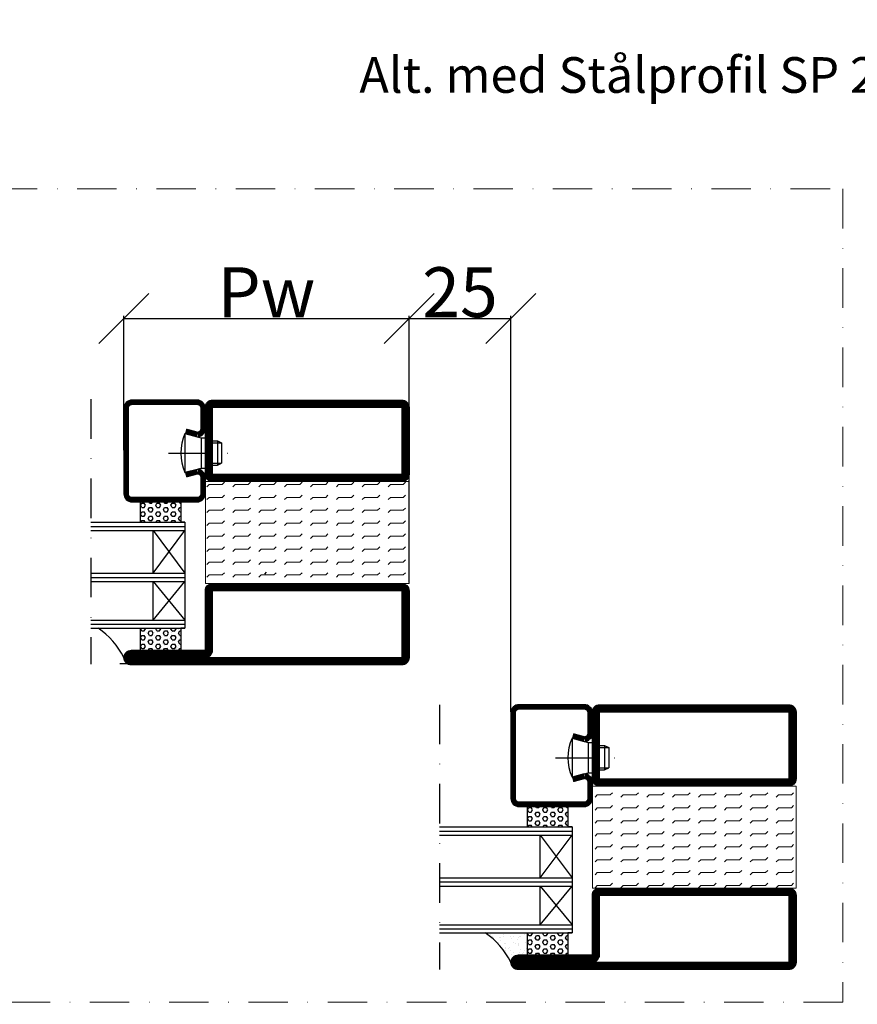
# Model space of a CAD drawing. Units: millimetres. Extents: x -843 to 16835, y -2446 to 15232.
# Drawn here: x 14820 to 15026, y -395 to -153 of the extents above; entities that cross this region are included whole.
import ezdxf
from ezdxf import colors
from ezdxf.entities.mleader import LeaderData, LeaderLine
from ezdxf.math import Vec2, Vec3

# ---------------------------------------------------------------- set-up
doc = ezdxf.new("R2010")
doc.units = ezdxf.units.MM
doc.header["$LTSCALE"] = 19.36
doc.header["$PDMODE"] = 3
doc.header["$PDSIZE"] = 0.3125
doc.linetypes.add('DASHDOT', pattern=[1, 0.5, -0.25, 0, -0.25])
doc.layers.get('0').update_dxf_attribs({"linetype": 'CONTINUOUS'})
doc.layers.get('Defpoints').update_dxf_attribs({"linetype": 'CONTINUOUS'})
for name, color, linetype in [('CENTRUM', 3, 'DASHDOT'), ('DIMENSION', 2, 'CONTINUOUS'), ('GLAS_MED_FOGNING', 2, 'CONTINUOUS'), ('ISOLATOR', 2, 'CONTINUOUS'), ('Mått spec', 6, 'CONTINUOUS'), ('SPKONTUR', 7, 'CONTINUOUS'), ('STALPROFIL', 1, 'CONTINUOUS'), ('TEXT', 6, 'CONTINUOUS')]:
    doc.layers.add(name, color=color, linetype=linetype)
doc.styles.get("Standard").update_dxf_attribs({"font": 'geniso.shx', "width": 0.8, "oblique": 15})
doc.dimstyles.get("Standard").update_dxf_attribs({"dimtxt": 3.5, "dimasz": 3.5, "dimexe": 0.18, "dimexo": 0.0625, "dimgap": 0.09, "dimtad": 1, "dimdsep": 46, "dimtxsty": 'Standard', "dimblk": 'OBLIQUE', "dimcen": 0.09, "dimclrt": 256, "dimadec": 0, "dimazin": 0, "dimtp": 0.01, "dimtm": 0.01, "dimtfac": 1, "dimtofl": 0, "dimtmove": 0, "dimatfit": 3, "dimldrblk": 'OBLIQUE', "dimfxl": 1, "dimtolj": 1, "dimarcsym": 0})

# ---------------------------------------------------------------- blocks, each defined once
blk = doc.blocks.new('*X21')
at = {"color": 0}
for p, q in [((1299.06, 988.89), (1299.12, 989)), ((1299.38, 988.35), (1299.06, 988.89)), ((1299.38, 988.35), (1300, 988.35)), ((1300, 988.35), (1300.31, 988.89)), ((1300.31, 988.89), (1300.25, 989)), ((1300.94, 987.81), (1301.25, 988.35)), ((1301.25, 988.35), (1301.88, 988.35)), ((1302.19, 987.81), (1301.88, 988.35)), ((1302.81, 988.89), (1302.87, 989)), ((1303.12, 988.35), (1302.81, 988.89)), ((1303.12, 988.35), (1303.75, 988.35)), ((1303.75, 988.35), (1304.06, 988.89)), ((1304.06, 988.89), (1304, 989)), ((1304.69, 987.81), (1305, 988.35)), ((1305, 988.35), (1305.62, 988.35)), ((1305.94, 987.81), (1305.62, 988.35)), ((1306.56, 988.89), (1306.62, 989)), ((1306.88, 988.35), (1306.56, 988.89)), ((1306.88, 988.35), (1307.5, 988.35)), ((1307.5, 988.35), (1307.81, 988.89)), ((1307.81, 988.89), (1307.75, 989)), ((1308.44, 987.81), (1308.75, 988.35)), ((1308.75, 988.35), (1309, 988.35)), ((1299.06, 986.73), (1299.38, 987.27)), ((1299.38, 986.19), (1299.06, 986.73)), ((1299.38, 987.27), (1300, 987.27)), ((1299.38, 986.19), (1300, 986.19)), ((1300.31, 986.73), (1300, 987.27)), ((1300, 986.19), (1300.31, 986.73)), ((1301.25, 987.27), (1300.94, 987.81)), ((1300.94, 985.65), (1301.25, 986.19)), ((1301.25, 985.1), (1300.94, 985.65)), ((1301.25, 987.27), (1301.88, 987.27)), ((1301.25, 986.19), (1301.88, 986.19)), ((1301.88, 987.27), (1302.19, 987.81)), ((1302.19, 985.65), (1301.88, 986.19)), ((1301.88, 985.1), (1302.19, 985.65)), ((1302.81, 986.73), (1303.12, 987.27)), ((1303.12, 986.19), (1302.81, 986.73)), ((1303.12, 987.27), (1303.75, 987.27)), ((1303.12, 986.19), (1303.75, 986.19)), ((1304.06, 986.73), (1303.75, 987.27)), ((1303.75, 986.19), (1304.06, 986.73)), ((1305, 987.27), (1304.69, 987.81)), ((1304.69, 985.65), (1305, 986.19)), ((1305, 985.1), (1304.69, 985.65)), ((1305, 987.27), (1305.62, 987.27)), ((1305, 986.19), (1305.62, 986.19)), ((1305.62, 987.27), (1305.94, 987.81)), ((1305.94, 985.65), (1305.62, 986.19)), ((1305.62, 985.1), (1305.94, 985.65)), ((1306.56, 986.73), (1306.88, 987.27)), ((1306.88, 986.19), (1306.56, 986.73)), ((1306.88, 987.27), (1307.5, 987.27)), ((1306.88, 986.19), (1307.5, 986.19)), ((1307.81, 986.73), (1307.5, 987.27)), ((1307.5, 986.19), (1307.81, 986.73)), ((1308.75, 987.27), (1308.44, 987.81)), ((1308.44, 985.65), (1308.75, 986.19)), ((1308.75, 985.1), (1308.44, 985.65)), ((1308.75, 987.27), (1309, 987.27)), ((1308.75, 986.19), (1309, 986.19)), ((1299.06, 984.56), (1299.38, 985.1)), ((1299.38, 984.02), (1299.06, 984.56)), ((1299.38, 985.1), (1300, 985.1)), ((1299.38, 984.02), (1300, 984.02)), ((1300.31, 984.56), (1300, 985.1)), ((1300, 984.02), (1300.31, 984.56)), ((1301.01, 983.6), (1301.25, 984.02)), ((1301.25, 985.1), (1301.88, 985.1)), ((1301.25, 984.02), (1301.88, 984.02)), ((1302.12, 983.6), (1301.88, 984.02)), ((1302.81, 984.56), (1303.12, 985.1)), ((1303.12, 984.02), (1302.81, 984.56)), ((1303.12, 985.1), (1303.75, 985.1)), ((1303.12, 984.02), (1303.75, 984.02)), ((1304.06, 984.56), (1303.75, 985.1)), ((1303.75, 984.02), (1304.06, 984.56)), ((1304.76, 983.6), (1305, 984.02)), ((1305, 985.1), (1305.62, 985.1)), ((1305, 984.02), (1305.62, 984.02)), ((1305.87, 983.6), (1305.62, 984.02)), ((1306.56, 984.56), (1306.88, 985.1)), ((1306.88, 984.02), (1306.56, 984.56)), ((1306.88, 985.1), (1307.5, 985.1)), ((1306.88, 984.02), (1307.5, 984.02)), ((1307.81, 984.56), (1307.5, 985.1)), ((1307.5, 984.02), (1307.81, 984.56)), ((1308.51, 983.6), (1308.75, 984.02)), ((1308.75, 985.1), (1309, 985.1)), ((1308.75, 984.02), (1309, 984.02))]:
    blk.add_line(p, q, dxfattribs=at)
blk = doc.blocks.new('SP40020')
at = {"layer": 'CENTRUM'}
blk.add_line((-13, 34.07), (-13, 18), dxfattribs=at)
at = {"layer": 'GLAS_MED_FOGNING'}
for p, q in [((-8.2, 30), (-17.8, 30)), ((-17.8, 30), (-16.73, 26)), ((-8.2, 30), (-9.27, 26)), ((-9.27, 26), (-16.73, 26)), ((-16.73, 26), (-16.73, 25)), ((-9.27, 26), (-9.27, 25)), ((-16, 23.5), (-16, 22)), ((-10, 22), (-16, 22)), ((-16, 22), (-15.5, 21)), ((-15.5, 23.5), (-15.5, 21)), ((-10.5, 23.5), (-10.5, 21)), ((-10, 22), (-10.5, 21)), ((-10, 23.5), (-10, 22)), ((-10.5, 21), (-15.5, 21))]:
    blk.add_line(p, q, dxfattribs=at)
blk.add_arc((-13, 18.93), 12.07, 66.5445, 113.4555, dxfattribs=at)
blk = doc.blocks.new('SP42520')
at = {"layer": 'SPKONTUR'}
blk.add_lwpolyline([(-8.2, 30), (-9, 27, 0.414214), (-7, 25), (-2, 25, 0.414214), (0, 27), (0, 43, 0.414214), (-2, 45), (-23, 45, 0.414214), (-25, 43), (-25, 27, 0.414214), (-23, 25), (-19, 25, 0.414214), (-17, 27), (-17.8, 30)], format="xyb", dxfattribs=at)
at = {"layer": 'STALPROFIL', "const_width": 1.25}
blk.add_lwpolyline([(-7.59, 29.84), (-8.37, 26.93, 0.398381), (-7, 25.62), (-2, 25.62, 0.414214), (-0.62, 27), (-0.62, 43, 0.414214), (-2, 44.38), (-23, 44.38, 0.414214), (-24.37, 43), (-24.37, 27, 0.414214), (-23, 25.62), (-19, 25.62, 0.398381), (-17.63, 26.93), (-18.41, 29.84)], format="xyb", dxfattribs=at)
blk.add_blockref('SP40020', (0, 0))
blk = doc.blocks.new('*X20')
at = {"color": 0}
for p, q in [((1299.06, 1019.2), (1299.38, 1019.74)), ((1299.38, 1019.74), (1300, 1019.74)), ((1300.31, 1019.2), (1300, 1019.74)), ((1301.25, 1019.74), (1301.1, 1020)), ((1301.25, 1019.74), (1301.88, 1019.74)), ((1301.88, 1019.74), (1302.02, 1020)), ((1302.81, 1019.2), (1303.12, 1019.74)), ((1303.12, 1019.74), (1303.75, 1019.74)), ((1304.06, 1019.2), (1303.75, 1019.74)), ((1305, 1019.74), (1304.85, 1020)), ((1305, 1019.74), (1305.62, 1019.74)), ((1305.62, 1019.74), (1305.77, 1020)), ((1306.56, 1019.2), (1306.88, 1019.74)), ((1306.88, 1019.74), (1307.5, 1019.74)), ((1307.81, 1019.2), (1307.5, 1019.74)), ((1308.75, 1019.74), (1308.6, 1020)), ((1308.75, 1019.74), (1309, 1019.74)), ((1299.38, 1018.66), (1299.06, 1019.2)), ((1299.06, 1017.04), (1299.38, 1017.58)), ((1299.38, 1018.66), (1300, 1018.66)), ((1299.38, 1017.58), (1300, 1017.58)), ((1300, 1018.66), (1300.31, 1019.2)), ((1300.31, 1017.04), (1300, 1017.58)), ((1300.94, 1018.12), (1301.25, 1018.66)), ((1301.25, 1017.58), (1300.94, 1018.12)), ((1301.25, 1018.66), (1301.88, 1018.66)), ((1301.25, 1017.58), (1301.88, 1017.58)), ((1302.19, 1018.12), (1301.88, 1018.66)), ((1301.88, 1017.58), (1302.19, 1018.12)), ((1303.12, 1018.66), (1302.81, 1019.2)), ((1302.81, 1017.04), (1303.12, 1017.58)), ((1303.12, 1018.66), (1303.75, 1018.66)), ((1303.12, 1017.58), (1303.75, 1017.58)), ((1303.75, 1018.66), (1304.06, 1019.2)), ((1304.06, 1017.04), (1303.75, 1017.58)), ((1304.69, 1018.12), (1305, 1018.66)), ((1305, 1017.58), (1304.69, 1018.12)), ((1305, 1018.66), (1305.62, 1018.66)), ((1305, 1017.58), (1305.62, 1017.58)), ((1305.94, 1018.12), (1305.62, 1018.66)), ((1305.62, 1017.58), (1305.94, 1018.12)), ((1306.88, 1018.66), (1306.56, 1019.2)), ((1306.56, 1017.04), (1306.88, 1017.58)), ((1306.88, 1018.66), (1307.5, 1018.66)), ((1306.88, 1017.58), (1307.5, 1017.58)), ((1307.5, 1018.66), (1307.81, 1019.2)), ((1307.81, 1017.04), (1307.5, 1017.58)), ((1308.44, 1018.12), (1308.75, 1018.66)), ((1308.75, 1017.58), (1308.44, 1018.12)), ((1308.75, 1018.66), (1309, 1018.66)), ((1308.75, 1017.58), (1309, 1017.58)), ((1299.38, 1016.5), (1299.06, 1017.04)), ((1299.14, 1015), (1299.38, 1015.41)), ((1299.38, 1016.5), (1300, 1016.5)), ((1299.38, 1015.41), (1300, 1015.41)), ((1300, 1016.5), (1300.31, 1017.04)), ((1300.24, 1015), (1300, 1015.41)), ((1300.94, 1015.96), (1301.25, 1016.5)), ((1301.25, 1015.41), (1300.94, 1015.96)), ((1301.25, 1016.5), (1301.88, 1016.5)), ((1301.25, 1015.41), (1301.88, 1015.41)), ((1302.19, 1015.96), (1301.88, 1016.5)), ((1301.88, 1015.41), (1302.19, 1015.96)), ((1303.12, 1016.5), (1302.81, 1017.04)), ((1302.89, 1015), (1303.12, 1015.41)), ((1303.12, 1016.5), (1303.75, 1016.5)), ((1303.12, 1015.41), (1303.75, 1015.41)), ((1303.75, 1016.5), (1304.06, 1017.04)), ((1303.99, 1015), (1303.75, 1015.41)), ((1304.69, 1015.96), (1305, 1016.5)), ((1305, 1015.41), (1304.69, 1015.96)), ((1305, 1016.5), (1305.62, 1016.5)), ((1305, 1015.41), (1305.62, 1015.41)), ((1305.94, 1015.96), (1305.62, 1016.5)), ((1305.62, 1015.41), (1305.94, 1015.96)), ((1306.88, 1016.5), (1306.56, 1017.04)), ((1306.64, 1015), (1306.88, 1015.41)), ((1306.88, 1016.5), (1307.5, 1016.5)), ((1306.88, 1015.41), (1307.5, 1015.41)), ((1307.5, 1016.5), (1307.81, 1017.04)), ((1307.74, 1015), (1307.5, 1015.41)), ((1308.44, 1015.96), (1308.75, 1016.5)), ((1308.75, 1015.41), (1308.44, 1015.96)), ((1308.75, 1016.5), (1309, 1016.5)), ((1308.75, 1015.41), (1309, 1015.41))]:
    blk.add_line(p, q, dxfattribs=at)
blk = doc.blocks.new('65_SP42520TRI')
at = {"layer": 'CENTRUM'}
blk.add_line((0, 62.5), (-65, 62.5), dxfattribs=at)
at = {"layer": 'GLAS_MED_FOGNING'}
for p, q in [((-56, 62.5), (-56, 30)), ((-55, 62.5), (-55, 30)), ((-54, 62.5), (-54, 30)), ((-44.5, 62.5), (-44.5, 30)), ((-43.5, 62.5), (-43.5, 30)), ((-42.5, 62.5), (-42.5, 30)), ((-32, 62.5), (-32, 30)), ((-31, 62.5), (-31, 30)), ((-30, 62.5), (-30, 30)), ((-56, 41), (-61.4, 41)), ((-61.4, 41), (-61.4, 31)), ((-30, 41), (-30, 31)), ((-25, 41), (-30, 41)), ((-25, 41), (-25, 31)), ((-54, 37.85), (-44.5, 30)), ((-44.5, 37.85), (-54, 30)), ((-54, 37.85), (-44.5, 37.85)), ((-42.5, 37.85), (-32, 30)), ((-32, 37.85), (-42.5, 30)), ((-42.5, 37.85), (-32, 37.85)), ((-56, 31), (-61.4, 31)), ((-56, 30), (-56, 31)), ((-30, 30), (-56, 30)), ((-30, 30), (-30, 31)), ((-25, 31), (-30, 31))]:
    blk.add_line(p, q, dxfattribs=at)
at = {"layer": 'GLAS_MED_FOGNING', "rotation": 270}
for name in ['*X21', '*X20']:
    blk.add_blockref(name, (-1045, 1340), dxfattribs=at)
at = {"layer": 'TEXT'}
blk.add_blockref('SP42520', (0, 0), dxfattribs=at)
blk = doc.blocks.new('5020')
at = {"layer": 'SPKONTUR'}
for points in [[(-13.2, 0, -0.4142136), (-15, 1.8), (-15, 18.2, -0.4142136), (-13.2, 20), (33.2, 20, -0.4142136), (35, 18.2), (35, 1.8, -0.4142136), (33.2, 0)], [(-13.2, 1.75, -0.4142136), (-13.25, 1.8), (-13.25, 18.2, -0.4142136), (-13.2, 18.25), (33.2, 18.25, -0.4142136), (33.25, 18.2), (33.25, 1.8, -0.4142136), (33.2, 1.75)]]:
    blk.add_lwpolyline(points, format="xyb", close=True, dxfattribs=at)
at = {"layer": 'STALPROFIL', "const_width": 1.75}
blk.add_lwpolyline([(-13.2, 0.875, -0.4142136), (-14.125, 1.8), (-14.125, 18.2, -0.4142136), (-13.2, 19.125), (33.2, 19.125, -0.4142136), (34.125, 18.2), (34.125, 1.8, -0.4142136), (33.2, 0.875)], format="xyb", close=True, dxfattribs=at)
blk = doc.blocks.new('55025')
at = {"layer": 'ISOLATOR', "lineweight": 0}
h = blk.add_hatch(dxfattribs=at)
h.set_pattern_fill('FLEX', color=256, scale=0.5, style=0)
h.set_pattern_definition([(0, (230, -950.0312), (0, 3.175), [3.175, -3.175]), (45, (233.175, -950.0312), (2e-16, 3.175), [0.79375, -2.902628, 0.79375, -4.490128])])
h.paths.add_polyline_path([(35, 0), (35, 25), (-15, 25), (-15, 0)])
blk.add_lwpolyline([(-15, 0), (35, 0), (35, 25), (-15, 25)], close=True, dxfattribs=at)
blk = doc.blocks.new('5021')
at = {"layer": 'SPKONTUR'}
for points in [[(-15, -16.4), (-15, -1.8, -0.414214), (-13.2, 0), (33.2, 0, -0.414214), (35, -1.8), (35, -18.2, -0.414214), (33.2, -20), (-33.2, -20, -0.414214), (-35, -18.2), (-35, -18.2, -0.414214), (-33.2, -16.4)], [(-13.25, -16.4), (-13.25, -1.8, -0.414214), (-13.2, -1.75), (33.2, -1.75, -0.414214), (33.25, -1.8), (33.25, -18.2, -0.414214), (33.2, -18.25), (-33.2, -18.25, -0.413618), (-33.25, -18.2, -0.413579), (-33.2, -18.15), (-15, -18.15, 0.414214)]]:
    blk.add_lwpolyline(points, format="xyb", close=True, dxfattribs=at)
at = {"layer": 'STALPROFIL', "const_width": 1.75}
blk.add_lwpolyline([(-14.13, -16.4), (-14.13, -1.8, -0.414214), (-13.2, -0.87), (33.2, -0.87, -0.414214), (34.12, -1.8), (34.12, -18.2, -0.414214), (33.2, -19.12), (-33.2, -19.12, -0.414214), (-34.13, -18.2, -0.414214), (-33.2, -17.27), (-15, -17.27, 0.414214)], format="xyb", close=True, dxfattribs=at)
blk = doc.blocks.new('*U73')
at = {"lineweight": 0}
for name, p in [('5020', (-10, -20)), ('55025', (-10, -45)), ('5021', (-10, -45))]:
    blk.add_blockref(name, p, dxfattribs=at)
blk = doc.blocks.new('_Oblique')
at = {"color": 0, "linetype": 'ByBlock', "lineweight": -2}
blk.add_line((-0.5, -0.5), (0.5, 0.5), dxfattribs=at)
blk = doc.blocks.new('*D84')
at = {"layer": 'Defpoints', "color": 0, "lineweight": 0, "transparency": 16777216}
for p in [(14940.79, -226.69), (14915.79, -291.71), (14940.79, -323.45)]:
    blk.add_point(p, dxfattribs=at)
at = {"layer": 'DIMENSION', "color": 0, "lineweight": -2, "transparency": 16777216}
for p, q in [((14915.79, -291.49), (14915.79, -226.06)), ((14915.79, -226.69), (14940.79, -226.69)), ((14940.79, -323.23), (14940.79, -226.06))]:
    blk.add_line(p, q, dxfattribs=at)
at = {"layer": 'DIMENSION', "color": 0, "lineweight": -2, "transparency": 16777216, "xscale": 12.25, "yscale": 12.25, "zscale": 12.25, "rotation": 180}
blk.add_blockref('_Oblique', (14915.79, -226.69), dxfattribs=at)
at = {"layer": 'DIMENSION', "color": 0, "lineweight": -2, "transparency": 16777216, "xscale": 12.25, "yscale": 12.25, "zscale": 12.25}
blk.add_blockref('_Oblique', (14940.79, -226.69), dxfattribs=at)
at = {"layer": 'DIMENSION', "lineweight": 0, "transparency": 16777216, "insert": (14928.29, -220.25), "char_height": 12.25, "attachment_point": 5}
blk.add_mtext('\\A1;25', dxfattribs=at)
blk = doc.blocks.new('*D86')
at = {"layer": 'Defpoints', "color": 0, "lineweight": 0, "transparency": 16777216}
for p in [(14915.79, -226.69), (14915.79, -226.69), (14845.79, -259.21)]:
    blk.add_point(p, dxfattribs=at)
at = {"layer": 'DIMENSION', "color": 0, "lineweight": -2, "transparency": 16777216}
for p, q in [((14845.79, -258.99), (14845.79, -226.06)), ((14845.79, -226.69), (14915.79, -226.69)), ((14915.79, -226.48), (14915.79, -226.06))]:
    blk.add_line(p, q, dxfattribs=at)
at = {"layer": 'DIMENSION', "color": 0, "lineweight": -2, "transparency": 16777216, "xscale": 12.25, "yscale": 12.25, "zscale": 12.25, "rotation": 180}
blk.add_blockref('_Oblique', (14845.79, -226.69), dxfattribs=at)
at = {"layer": 'DIMENSION', "color": 0, "lineweight": -2, "transparency": 16777216, "xscale": 12.25, "yscale": 12.25, "zscale": 12.25}
blk.add_blockref('_Oblique', (14915.79, -226.69), dxfattribs=at)
at = {"layer": 'DIMENSION', "lineweight": 0, "transparency": 16777216, "insert": (14880.79, -220.25), "char_height": 12.25, "attachment_point": 5}
blk.add_mtext('\\A1;Pw', dxfattribs=at)

msp = doc.modelspace()

# ---------------------------------------------------------------- hatches: boundary and pattern name
at = {"layer": 'GLAS_MED_FOGNING'}
h = msp.add_hatch(dxfattribs=at)
h.set_pattern_fill('AR-SAND', color=256, scale=0.05, angle=90, style=0)
h.set_pattern_definition([(127.5, (21708.2904, -2738.3802), (-2.4470662, -0.08000156), [0, -1.9304, 0, -2.159, 0, -2.06375]), (97.5, (21708.2904, -2738.3802), (-3.5841255, 2.2476164), [0, -1.0414, 0, -1.7399, 0, -0.66675]), (57.5, (21708.2904, -2739.9423), (-0.0071859, 3.95496185), [0, -0.635, 0, -2.286, 0, -2.9845]), (47.5, (21708.2904, -2739.9423), (-1.1146466, 3.8177823), [0, -0.3175, 0, -1.4986, 0, -1.7145])])
h.paths.add_polyline_path([(14849.469, -302.705, -0.1339985), (14855.79, -309.905, -0.4142136), (14857.589, -308.106), (14859.791, -308.106), (14859.791, -302.705)])
h = msp.add_hatch(dxfattribs=at)
h.set_pattern_fill('AR-SAND', color=256, scale=0.05, angle=90, style=0)
h.set_pattern_definition([(127.5, (21793.2904, -2813.1222), (-2.4470662, -0.08000156), [0, -1.9304, 0, -2.159, 0, -2.06375]), (97.5, (21793.2904, -2813.1222), (-3.5841255, 2.2476164), [0, -1.0414, 0, -1.7399, 0, -0.66675]), (57.5, (21793.2904, -2814.6843), (-0.0071859, 3.95496185), [0, -0.635, 0, -2.286, 0, -2.9845]), (47.5, (21793.2904, -2814.6843), (-1.1146466, 3.8177823), [0, -0.3175, 0, -1.4986, 0, -1.7145])])
h.paths.add_polyline_path([(14934.469, -377.447, -0.1339985), (14940.79, -384.647, -0.4142136), (14942.589, -382.848), (14944.791, -382.848), (14944.791, -377.447)])

# ---------------------------------------------------------------- linework, layer by layer
at = {"color": 0}
msp.add_line((14880.348, -289.39), (14880.79, -288.948), dxfattribs=at)
at = {"layer": 'CENTRUM'}
msp.add_line((14837.683, -246.506), (14837.683, -311.506), dxfattribs=at)
at = {"layer": 'CENTRUM', "lineweight": 0}
msp.add_lwpolyline([(14367.282, -194.924), (15022.262, -194.924), (15022.262, -394.431), (14367.282, -394.431)], close=True, dxfattribs=at)
at = {"layer": 'GLAS_MED_FOGNING'}
for p, q in [((14849.791, -271.706), (14859.791, -271.706)), ((14849.791, -271.706), (14849.791, -276.706)), ((14859.791, -271.706), (14859.791, -276.706)), ((14837.683, -276.706), (14860.79, -276.706)), ((14837.683, -277.706), (14860.79, -277.706)), ((14849.791, -276.706), (14859.791, -276.706)), ((14860.79, -276.706), (14859.791, -276.706)), ((14860.79, -276.706), (14860.79, -302.706)), ((14837.683, -278.706), (14860.79, -278.706)), ((14852.941, -289.206), (14860.79, -278.706)), ((14852.941, -278.706), (14860.79, -289.206)), ((14852.941, -289.206), (14852.941, -278.706)), ((14837.683, -289.206), (14860.79, -289.206)), ((14837.683, -290.206), (14860.79, -290.206)), ((14837.683, -291.206), (14860.79, -291.206)), ((14852.941, -300.706), (14860.79, -291.206)), ((14852.941, -291.206), (14860.79, -300.706)), ((14852.941, -300.706), (14852.941, -291.206)), ((14837.683, -300.706), (14860.79, -300.706)), ((14837.683, -301.706), (14860.79, -301.706)), ((14837.683, -302.706), (14860.79, -302.706)), ((14849.791, -302.706), (14849.791, -308.106)), ((14860.79, -302.706), (14859.79, -302.706)), ((14859.791, -302.706), (14859.791, -308.106)), ((14849.791, -308.106), (14859.791, -308.106))]:
    msp.add_line(p, q, dxfattribs=at)
for centre in [(14829.438, -317.888), (14924.438, -392.63)]:
    msp.add_arc(centre, 18.197, 26.01983, 56.54816, dxfattribs=at)
at = {"layer": 'Mått spec', "color": 131}
for centre, radius, start, end in [((7996.018, 6392.784), 8838.834, 315.0000032, 315.0000033), ((10079.351, 4309.451), 5892.556, 315.0000048, 315.000005)]:
    msp.add_arc(centre, radius, start, end, dxfattribs=at)
at = {"layer": 'SPKONTUR'}
msp.add_line((14866.79, -311.448), (14844.79, -311.448), dxfattribs=at)

# ---------------------------------------------------------------- block references
at = {"layer": 'DIMENSION', "lineweight": 0}
for p in [(14890.79, -246.706), (14985.79, -321.448)]:
    msp.add_blockref('*U73', p, dxfattribs=at)
at = {"layer": 'GLAS_MED_FOGNING'}
for name in ['*X20', '*X21']:
    msp.add_blockref(name, (13550.79, -1291.706), dxfattribs=at)
at = {"layer": 'GLAS_MED_FOGNING', "rotation": 90}
msp.add_blockref('65_SP42520TRI', (14985.79, -321.448), dxfattribs=at)
at = {"layer": 'TEXT', "rotation": 90}
msp.add_blockref('SP42520', (14890.79, -246.706), dxfattribs=at)

# ---------------------------------------------------------------- dimensions: what is measured, and where the dimension line sits
at = {"layer": 'DIMENSION', "lineweight": 0}
dim = msp.add_linear_dim(base=(14915.79, -226.694), p1=(14845.79, -259.206), p2=(14915.79, -226.694), text='Pw', dimstyle='Standard', dxfattribs=at)
dim.commit()
dim.dimension.update_dxf_attribs({"geometry": '*D86', "text_midpoint": (14880.79, -220.254)})
dim = msp.add_linear_dim(base=(14940.79, -226.694), p1=(14915.79, -291.706), p2=(14940.79, -323.448), dimstyle='Standard', dxfattribs=at)
dim.commit()
dim.dimension.update_dxf_attribs({"geometry": '*D84', "text_midpoint": (14928.29, -220.253)})

# ---------------------------------------------------------------- leaders
ml = msp.add_multileader_mtext('Standard', dxfattribs=at)
ml.set_content('Alt. med Stålprofil SP 20001.', color=256)
ml.set_leader_properties()
ml.build(insert=Vec2(0, 0))
ml.multileader.update_dxf_attribs({"dogleg_length": 0.36, "arrow_head_size": 14, "scale": 3.5})
ctx = ml.context
ctx.base_point, ctx.scale, ctx.char_height, ctx.arrow_head_size, ctx.landing_gap_size, ctx.plane_origin = Vec3(14935.755, -168.047), 3.5, 8.75, 14, 7, Vec3(15085.247, -253.863)
ctx.text_align_type = 2
notes = []
notes.append((ctx, [(0, (1, 1, 0), (15068.732, -168.047), (-1, 0), 1.26, [(0, [(15092.731, -252.589)], 0, [])])]))
ctx.mtext.insert, ctx.mtext.alignment, ctx.mtext.flow_direction = Vec3(15060.472, -162.578), 3, 5
for ctx, leaders in notes:
    for number, flags, end, landing, length, lines in leaders:
        leader = LeaderData()
        leader.index, (leader.has_last_leader_line, leader.has_dogleg_vector, leader.attachment_direction) = number, flags
        leader.last_leader_point, leader.dogleg_vector, leader.dogleg_length = Vec3(end), Vec3(landing), length
        for number, points, colour, breaks in lines:
            line = LeaderLine()
            line.index, line.vertices, line.color, line.breaks = number, Vec3.list(points), colors.encode_raw_color(colour), breaks
            leader.lines.append(line)
        ctx.leaders.append(leader)

doc.saveas('drawing.dxf')
